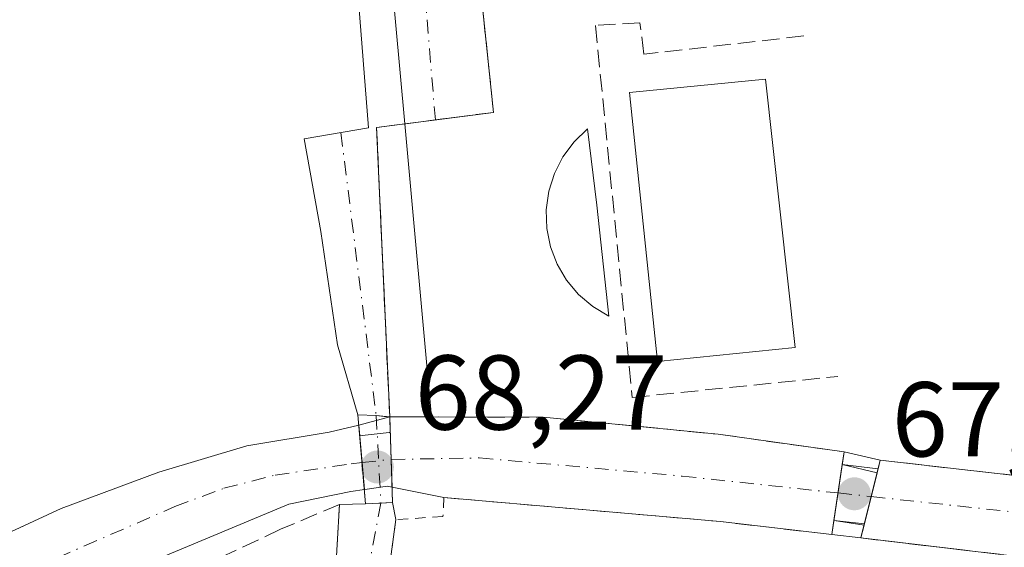
# Model space of a CAD drawing. Units: metres. Extents: x 603161 to 606604, y 4787052 to 4789417.
# Drawn here: x 605306 to 605399, y 4789229 to 4789279 of the extents above; entities that cross this region are included whole.
import ezdxf

# ---------------------------------------------------------------- set-up
doc = ezdxf.new("R2010")
doc.units = ezdxf.units.M
doc.header["$MEASUREMENT"] = 0
for name, pattern in [('DGN Style 2', [1.6480167562047852, 0.988810053722871, -0.6592067024819142]), ('DGN Style 3', [2.307223458686699, 1.648016756204785, -0.6592067024819142]), ('DGN Style 4', [2.6384748266838614, 1.318413404963828, -0.6592067024819142, 0.001648016756204785, -0.6592067024819142])]:
    doc.linetypes.add(name, pattern=pattern)
for name, color, linetype, lineweight in [('Alambrada', 7, 'DGN Style 2', 0), ('Corriente natural Cxs', 4, 'Continuous', 13), ('Corriente natural eje', 4, 'DGN Style 4', 0), ('Corriente natural eje oculto', 9, 'DGN Style 4', 0), ('Corriente natural oculto Cxs', 9, 'Continuous', 13), ('Huerta CxS', 92, 'Continuous', 0), ('Instalación deportiva CxS', 7, 'Continuous', 0), ('Muro lineal', 1, 'DGN Style 3', 13), ('Núcleo urbano CxS', 7, 'Continuous', 0), ('Obra de contención lineal', 1, 'DGN Style 3', 13), ('Piscina CxS', 4, 'Continuous', 0), ('Puente Cxs', 1, 'Continuous', 13), ('Punto de cota en terreno', 7, 'Continuous', 0), ('Rótulo de punto de cota en construcción', 7, 'Continuous', 0), ('Suelo desnudo CxS', 253, 'Continuous', 0), ('Vía urbana Cxs', 4, 'Continuous', 0), ('Vía urbana eje', 4, 'DGN Style 4', 0)]:
    doc.layers.add(name, color=color, linetype=linetype, lineweight=lineweight)
doc.styles.add('Style-Arial', font='txt')

# ---------------------------------------------------------------- blocks, each defined once
blk = doc.blocks.new('*U20')
at = {"layer": 'Huerta CxS', "color": 92, "linetype": 'Continuous', "lineweight": 0}
blk.add_polyline3d([(605303.2001, 4789221.770099999, 66.13980000000447), (605331.3300999999, 4789233.4901, 65.98799999999756), (605337.1901000004, 4789234.710100001, 67.18630000000121), (605338.4707000004, 4789234.8882, 67.19180000000051), (605338.5199999996, 4789234.895099999, 67.18919999999343), (605340.6401000004, 4789235.190099999, 67.08229999999458), (605341.0579000004, 4789235.107200001, 67.0746000000072), (605341.0817999998, 4789235.102399999, 67.074099999998), (605345.9800000006, 4789234.130000001, 66.38199999999779), (605372.0999999996, 4789231.859999999, 66.31050000000687), (605382.6201, 4789230.630100001, 66.24869999999646), (605382.8165999996, 4789231.951500001, 65.79080000000249), (605382.8300999999, 4789231.950099999, 65.7902999999933), (605385.7001, 4789231.6501, 65.67429999999877), (605385.3701, 4789230.3101, 66.13400000000547), (605395.2051999997, 4789229.151799999, 66.07399999999325)], dxfattribs=at)
blk = doc.blocks.new('*U34')
at = {"layer": 'Suelo desnudo CxS', "color": 253, "linetype": 'Continuous', "lineweight": 0}
for points in [[(605466.8800999997, 4789223.9901, 65.64669999999751), (605465.7100000001, 4789223.930000001, 65.48369999999704), (605406.3700000001, 4789227.84, 65.63589999999385), (605395.9000000004, 4789229.07, 66.11149999999907), (605395.2051999997, 4789229.151799999, 66.07399999999325), (605385.3701, 4789230.3101, 66.13400000000547), (605385.7001, 4789231.6501, 65.67429999999877), (605382.8300999999, 4789231.950099999, 65.7902999999933), (605382.8165999996, 4789231.951500001, 65.79080000000249), (605382.6201, 4789230.630100001, 66.24869999999646), (605372.0999999996, 4789231.859999999, 66.31050000000687), (605345.9800000006, 4789234.130000001, 66.38199999999779), (605341.0817999998, 4789235.102399999, 67.074099999998), (605341.0579000004, 4789235.107200001, 67.0746000000072), (605340.6401000004, 4789235.190099999, 67.08229999999458), (605338.5199999996, 4789234.895099999, 67.18919999999343), (605338.4707000004, 4789234.8882, 67.19180000000051), (605337.1901000004, 4789234.710100001, 67.18630000000121), (605331.3300999999, 4789233.4901, 65.98799999999756), (605303.2001, 4789221.770099999, 66.13980000000447)], [(605302.4700999996, 4789229.710100001, 67.21259999999893), (605309.8300999999, 4789233.0801, 67.08689999999478), (605319.0701000001, 4789236.5101, 67.09299999999348), (605327.3810000002, 4789238.9901, 67.18240000000515), (605335.1495000003, 4789240.2974, 67.4146000000037), (605337.9390000004, 4789240.943800001, 67.61040000000503), (605338.0250000004, 4789239.9639, 67.40750000000116), (605338.2589999996, 4789239.989499999, 67.41280000000552), (605340.8006999996, 4789240.267999999, 67.472299999994), (605340.9085999997, 4789240.279300001, 67.47479999999632), (605340.8601000002, 4789241.7301, 67.78539999999339), (605344.8039999995, 4789241.727399999, 67.63330000000133), (605355.3499999996, 4789241.720000001, 67.4542999999976), (605371.8899999997, 4789240.100000001, 67.4835000000021), (605383.7801000001, 4789238.4301, 67.24950000000536), (605383.6031999999, 4789237.240900001, 67.0344000000041), (605383.6101000002, 4789237.2401, 67.0341999999946), (605386.9901000002, 4789236.850099999, 66.92160000000149), (605387.1901000004, 4789237.6501, 67.18589999999676), (605408.1799999997, 4789235.27, 66.90140000000247)]]:
    blk.add_polyline3d(points, dxfattribs=at)
blk = doc.blocks.new('5PATER')
at = {"layer": 'Suelo desnudo CxS', "linetype": 'Continuous', "lineweight": 0}
h = blk.add_hatch(color=51, dxfattribs=at)
edge = h.paths.add_edge_path()
edge.add_ellipse((0, 0), major_axis=(-0.1095731443231308, -0.1110710700762829), ratio=0.9994222409660322, start_angle=0, end_angle=360)

msp = doc.modelspace()

# ---------------------------------------------------------------- linework, layer by layer
at = {"layer": 'Alambrada', "color": 7, "linetype": 'DGN Style 2', "lineweight": 0, "extrusion": (0.8220531178992383, -0.0594963515368479, 0.5662939656273451), "elevation": 212715.4917650181, "flags": 128}
msp.add_lwpolyline([(4820436.180800982, -146069.1635706477), (4820425.293681668, -146069.4395947658), (4820424.06026157, -146069.1900204312)], dxfattribs=at)
at = {"layer": 'Alambrada', "color": 7, "linetype": 'DGN Style 2', "lineweight": 0}
msp.add_polyline3d([(605345.9801000003, 4789234.130100001, 67.16909999999916), (605345.8901000004, 4789232.340100001, 67.40619999999763), (605341.4301000005, 4789232.040100001, 67.96120000000519), (605339.3901000004, 4789216.800100001, 68.8686000000016)], dxfattribs=at)
at = {"layer": 'Corriente natural Cxs', "color": 4, "linetype": 'Continuous', "lineweight": 13, "extrusion": (-0.9994409404517366, -0.03343360988572434, 1.670202197318124e-05), "elevation": -765124.0770326488, "flags": 128}
msp.add_lwpolyline([(-4766318.897875221, 79.85321915794513), (-4766321.51193672, 79.70421915791948), (-4766325.529282175, 80.56451915803974)], dxfattribs=at)
at = {"layer": 'Corriente natural Cxs', "color": 4, "linetype": 'Continuous', "lineweight": 13, "extrusion": (0.9961668971777727, 0.08747280471441918, 0.0001462962822876595), "elevation": 1021945.96403647, "flags": 128}
msp.add_lwpolyline([(4717926.655088019, -82.31509611829183), (4717929.19692745, -82.60209612135972), (4717932.733994385, -81.89649611380776)], dxfattribs=at)
at = {"layer": 'Corriente natural Cxs', "color": 4, "linetype": 'Continuous', "lineweight": 13, "extrusion": (-0.02591262655094934, -0.1741961300452884, 0.9843699731617559), "elevation": -849887.6858128153, "flags": 128}
msp.add_lwpolyline([(-105876.5967642135, 4750765.762889045), (-105876.5967642136, 4750764.541513487)], dxfattribs=at)
at = {"layer": 'Corriente natural Cxs', "color": 4, "linetype": 'Continuous', "lineweight": 13, "extrusion": (-0.03331845098577129, -0.2240460393847426, 0.9740088567666719), "elevation": -1093114.787309058, "flags": 128}
msp.add_lwpolyline([(-105673.8130757579, 4700767.572230814), (-105673.8130757579, 4700762.08196371)], dxfattribs=at)
at = {"layer": 'Corriente natural Cxs', "color": 4, "linetype": 'Continuous', "lineweight": 13, "extrusion": (-0.07607049066101594, -0.3068262992751578, 0.9487206662256831), "elevation": -1515452.424468428, "flags": 128}
msp.add_lwpolyline([(-564891.2122936401, 4548360.266775358), (-564891.21229364, 4548361.550166464)], dxfattribs=at)
at = {"layer": 'Corriente natural Cxs', "color": 4, "linetype": 'Continuous', "lineweight": 13, "extrusion": (0.01338081141890009, -0.001517214444349765, 0.9999093218617885), "elevation": 901.451093698146, "flags": 128}
msp.add_lwpolyline([(605332.0924342264, 4789244.530073781), (605353.0843618945, 4789242.15007104)], dxfattribs=at)
at = {"layer": 'Corriente natural Cxs', "color": 4, "linetype": 'Continuous', "lineweight": 13, "extrusion": (-0.04931732940586907, -0.198884364553966, 0.9787812884175087), "elevation": -982294.9535086068, "flags": 128}
msp.add_lwpolyline([(-565085.3100288851, 4692441.335112328), (-565085.3100288851, 4692446.533060947)], dxfattribs=at)
at = {"layer": 'Corriente natural Cxs', "color": 4, "linetype": 'Continuous', "lineweight": 13, "extrusion": (0.134669908869101, -0.02673163182638676, 0.9905298761294818), "elevation": -46436.40226667102, "flags": 128}
msp.add_lwpolyline([(4815443.062289869, 335498.2672583956), (4815443.062289868, 335503.3088703424)], dxfattribs=at)
at = {"layer": 'Corriente natural Cxs', "color": 4, "linetype": 'Continuous', "lineweight": 13, "extrusion": (-0.006284836059791328, -0.1036446813538839, 0.9945945308831904), "elevation": -500117.1225130525, "flags": 128}
msp.add_lwpolyline([(314394.3887959732, 4791060.131271466), (314383.8136354825, 4791060.725483108), (314357.6041285589, 4791061.414075207)], dxfattribs=at)
at = {"layer": 'Corriente natural Cxs', "color": 4, "linetype": 'Continuous', "lineweight": 13, "extrusion": (0.0476919525189132, 0.320713212116205, 0.9459749009561722), "elevation": 1564904.087725693, "flags": 128}
msp.add_lwpolyline([(105642.6411290305, -4565429.429180368), (105642.6411290305, -4565428.016954246)], dxfattribs=at)
at = {"layer": 'Corriente natural Cxs', "color": 4, "linetype": 'Continuous', "lineweight": 13, "extrusion": (0.07607997513354314, 0.3068600913411141, 0.9487089763071721), "elevation": 1515744.096233777, "flags": 128}
msp.add_lwpolyline([(564907.4987817733, -4548254.364746757), (564907.4987817734, -4548255.68974769)], dxfattribs=at)
at = {"layer": 'Corriente natural Cxs', "color": 4, "linetype": 'Continuous', "lineweight": 13, "extrusion": (0.1169618247114068, 0.9931155956280545, 0.00643002958878376), "elevation": 4827066.714798957, "flags": 128}
msp.add_lwpolyline([(-41082.52999525645, -30973.18620734503), (-41071.98799399287, -30972.71059751281), (-41061.38523491868, -30972.68809704766)], dxfattribs=at)
at = {"layer": 'Corriente natural Cxs', "color": 4, "linetype": 'Continuous', "lineweight": 13}
for points in [[(605383.6031999999, 4789237.240900001, 67.0344000000041), (605382.8165999996, 4789231.951500001, 65.79080000000249), (605382.6201, 4789230.630100001, 66.24869999999646), (605372.0999999996, 4789231.859999999, 66.31050000000687), (605345.9800000006, 4789234.130000001, 66.38199999999779), (605341.0817999998, 4789235.102399999, 67.074099999998), (605340.9944000002, 4789237.715, 66.92509999999311), (605340.8601000002, 4789241.7301, 67.78539999999339), (605355.3499999996, 4789241.720000001, 67.4542999999976), (605371.8899999997, 4789240.100000001, 67.4835000000021), (605383.7801000001, 4789238.4301, 67.24950000000536)], [(605467.6075999998, 4789230.887399999, 66.37930000000051), (605466.8800999997, 4789223.9901, 65.64669999999751), (605465.7100000001, 4789223.930000001, 65.48369999999704), (605406.3700000001, 4789227.84, 65.63589999999385), (605395.9000000004, 4789229.07, 66.11149999999907), (605385.3701, 4789230.3101, 66.13400000000547), (605385.6726000002, 4789231.530200001, 65.71510000000126), (605386.8970999997, 4789236.4683, 66.78019999999378), (605387.1901000004, 4789237.6501, 67.18589999999676), (605408.1799999997, 4789235.27, 66.90140000000247), (605432.5899999999, 4789233.67, 66.13539999999921), (605441.2000000002, 4789233.050000001, 66.0231000000058), (605442.1237000005, 4789232.984300001, 65.8975999999966), (605445.3417999997, 4789232.7556, 65.78900000000431), (605455.9699999997, 4789232, 66.09919999999693), (605459.0099999999, 4789231.859999999, 66.33669999999984)]]:
    msp.add_polyline3d(points, close=True, dxfattribs=at)
for points in [[(605340.8601000002, 4789241.7301, 67.78539999999339), (605355.3501000004, 4789241.720100001, 67.45440000000235), (605371.8901000004, 4789240.100099999, 67.4835000000021), (605383.7801000001, 4789238.4301, 67.24950000000536)], [(605137.557, 4789174.9069, 70.99379999999655), (605138.2301000003, 4789174.790100001, 70.86719999999332), (605141.9700999996, 4789174.1601, 70.05989999999292), (605143.0701000001, 4789174.040100001, 69.88430000000517), (605188.7600999996, 4789177.9901, 68.91740000000573), (605219.2401000002, 4789183.220100001, 68.7051000000065), (605233.9901000002, 4789185.880100001, 69.19160000000556), (605246.1601, 4789188.800100001, 70.00870000000577), (605258.5601000005, 4789194.130100001, 69.13940000000002), (605262.8701, 4789196.7401, 69.31320000000414), (605264.8400999998, 4789198.300100001, 69.30939999999828), (605268.0900999998, 4789201.610099999, 69.38199999999779), (605276.2301000003, 4789210.8301, 68.34279999999853), (605281.2600999996, 4789216.380100001, 68.23820000000705), (605284.0401, 4789219.170100001, 68.33909999999742), (605288.0701000001, 4789222.130100001, 68.30819999999949), (605302.4700999996, 4789229.710100001, 67.21259999999893), (605309.8300999999, 4789233.0801, 67.08689999999478), (605319.0701000001, 4789236.5101, 67.09299999999348), (605327.3810000002, 4789238.9901, 67.18240000000515), (605335.1495000003, 4789240.2974, 67.4146000000037), (605337.9389000004, 4789240.943800001, 67.61040000000503)], [(605302.4700999996, 4789229.710100001, 67.21259999999893), (605309.8300999999, 4789233.0801, 67.08689999999478), (605319.0701000001, 4789236.5101, 67.09299999999348), (605327.3810000002, 4789238.9901, 67.18240000000515), (605335.1495000003, 4789240.2974, 67.4146000000037), (605337.9389000004, 4789240.943800001, 67.61040000000503), (605338.2483999999, 4789237.420299999, 66.90480000000389), (605338.4707000004, 4789234.8882, 67.19180000000051), (605337.1901000004, 4789234.710100001, 67.18630000000121), (605331.3300999999, 4789233.4901, 65.98799999999756), (605303.2001, 4789221.770099999, 66.13980000000447)], [(605338.4707000004, 4789234.8882, 67.19180000000051), (605337.1901000004, 4789234.710100001, 67.18630000000121), (605331.3300999999, 4789233.4901, 65.98799999999756), (605303.2001, 4789221.770099999, 66.13980000000447), (605296.4101, 4789218.440099999, 66.29949999999371), (605292.2500999998, 4789215.630100001, 66.53260000000591), (605290.3701, 4789213.9901, 66.5734999999986), (605282.3923000004, 4789206.131100001, 66.71630000000005)]]:
    msp.add_polyline3d(points, dxfattribs=at)
at = {"layer": 'Corriente natural eje', "color": 4, "linetype": 'DGN Style 4', "lineweight": 0, "extrusion": (0.03961154652730979, 0.4432243371731229, 0.8955350983178496), "elevation": 2146744.532571532, "flags": 128}
msp.add_lwpolyline([(-176662.0117377269, -4320131.419306157), (-176679.5811787805, -4320131.054354862), (-176743.2019063991, -4320132.153703223)], dxfattribs=at)
at = {"layer": 'Corriente natural eje', "color": 4, "linetype": 'DGN Style 4', "lineweight": 0}
for points in [[(605340.9944000002, 4789237.715, 66.92509999999311), (605349.3201000001, 4789237.870100001, 66.0908000000054), (605368.4901000002, 4789236.1501, 66.80299999999988), (605383.2044000002, 4789234.558700001, 66.2094999999972)], [(605258.8706999999, 4789190.1918, 68.24199999999837), (605263.9200999998, 4789192.9801, 67.90050000000338), (605264.8701, 4789193.790100001, 67.99270000000251), (605277.6101000002, 4789206.140100001, 67.18120000000636), (605287.2100999998, 4789216.5801, 67.09829999999783), (605290.1601, 4789218.880100001, 67.13460000000487), (605299.4401000004, 4789224.0701, 66.7502999999997), (605320.5800999999, 4789233.280099999, 66.5902999999962), (605325.2001, 4789235.0001, 66.58379999999306), (605330.0500999996, 4789236.2401, 66.61960000000545), (605337.2251000004, 4789237.3007, 66.9149000000034), (605338.2484999998, 4789237.420299999, 66.90480000000389)]]:
    msp.add_polyline3d(points, dxfattribs=at)
at = {"layer": 'Corriente natural eje oculto', "color": 9, "linetype": 'DGN Style 4', "lineweight": 0, "extrusion": (0.003350229233899951, -0.09975576021676422, 0.9950063136823081), "elevation": -475659.4271256631, "flags": 128}
msp.add_lwpolyline([(765749.7985342992, 4742426.048237996), (765752.2880634528, 4742426.255627885), (765752.5527787711, 4742426.25162035)], dxfattribs=at)
at = {"layer": 'Corriente natural eje oculto', "color": 9, "linetype": 'DGN Style 4', "lineweight": 0, "extrusion": (0.0744488268778201, -0.00805256524861743, 0.9971923226586901), "elevation": 6570.469209337411, "flags": 128}
msp.add_lwpolyline([(4826563.123220444, -86612.54702746868), (4826563.123220444, -86615.70929169847)], dxfattribs=at)
at = {"layer": 'Corriente natural oculto Cxs', "color": 9, "linetype": 'Continuous', "lineweight": 13, "extrusion": (-0.05576647666153284, -0.015010673887197, 0.9983309970897484), "elevation": -105579.800458555, "flags": 128}
msp.add_lwpolyline([(-4467298.035797163, 1826297.89676031), (-4467298.035797162, 1826300.926991676)], dxfattribs=at)
at = {"layer": 'Corriente natural oculto Cxs', "color": 9, "linetype": 'Continuous', "lineweight": 13, "extrusion": (-0.9994409404517366, -0.03343360988572434, 1.670202197318124e-05), "elevation": -765124.0770326488, "flags": 128}
msp.add_lwpolyline([(-4766318.897875221, 79.85321915794513), (-4766321.51193672, 79.70421915791948), (-4766325.529282175, 80.56451915803974)], dxfattribs=at)
at = {"layer": 'Corriente natural oculto Cxs', "color": 9, "linetype": 'Continuous', "lineweight": 13, "extrusion": (0.9961668971777727, 0.08747280471441918, 0.0001462962822876595), "elevation": 1021945.96403647, "flags": 128}
msp.add_lwpolyline([(4717926.655088019, -82.31509611829183), (4717929.19692745, -82.60209612135972), (4717932.733994385, -81.89649611380776)], dxfattribs=at)
at = {"layer": 'Corriente natural oculto Cxs', "color": 9, "linetype": 'Continuous', "lineweight": 13, "extrusion": (-0.03331845098577129, -0.2240460393847426, 0.9740088567666719), "elevation": -1093114.787309058, "flags": 128}
msp.add_lwpolyline([(-105673.8130757579, 4700767.572230814), (-105673.8130757579, 4700762.08196371)], dxfattribs=at)
at = {"layer": 'Corriente natural oculto Cxs', "color": 9, "linetype": 'Continuous', "lineweight": 13, "extrusion": (-0.01678239791577424, -0.3763311452106596, 0.9263332123294674), "elevation": -1812436.827882936, "flags": 128}
msp.add_lwpolyline([(391419.6940374591, 4457033.321526072), (391419.7009662491, 4457033.320995153), (391423.0190867636, 4457032.646727782)], dxfattribs=at)
at = {"layer": 'Corriente natural oculto Cxs', "color": 9, "linetype": 'Continuous', "lineweight": 13, "extrusion": (-0.04931732940586907, -0.198884364553966, 0.9787812884175087), "elevation": -982294.9535086068, "flags": 128}
msp.add_lwpolyline([(-565085.3100288851, 4692441.335112328), (-565085.3100288851, 4692446.533060947)], dxfattribs=at)
at = {"layer": 'Corriente natural oculto Cxs', "color": 9, "linetype": 'Continuous', "lineweight": 13, "extrusion": (0.03713432010988188, 0.09400480879073865, 0.9948789565541095), "elevation": 472756.7901636133, "flags": 128}
msp.add_lwpolyline([(1196554.597044874, -4652737.775709084), (1196554.621036905, -4652737.771364122), (1196555.040074781, -4652737.694580042), (1196556.903519542, -4652736.635877896), (1196556.946836615, -4652736.611210518)], dxfattribs=at)
at = {"layer": 'Corriente natural oculto Cxs', "color": 9, "linetype": 'Continuous', "lineweight": 13, "extrusion": (0.06014074891093798, 0.233306362880901, 0.9705417205662603), "elevation": 1153830.316281831, "flags": 128}
msp.add_lwpolyline([(609246.4211882076, -4647657.997988665), (609249.2785223714, -4647657.685868855), (609249.291944491, -4647657.683793589)], dxfattribs=at)
at = {"layer": 'Corriente natural oculto Cxs', "color": 9, "linetype": 'Continuous', "lineweight": 13}
for points in [[(605341.0817999998, 4789235.102399999, 67.074099999998), (605341.0579000004, 4789235.107200001, 67.0746000000072), (605340.6401000004, 4789235.190099999, 67.08229999999458), (605338.5199999996, 4789234.895099999, 67.18919999999343), (605338.4707000004, 4789234.8882, 67.19180000000051), (605338.2483999999, 4789237.420299999, 66.90480000000389), (605337.9389000004, 4789240.943800001, 67.61040000000503), (605340.8601000002, 4789241.7301, 67.78539999999339), (605340.9944000002, 4789237.715, 66.92509999999311)], [(605386.8970999997, 4789236.4683, 66.78019999999378), (605385.6726000002, 4789231.530200001, 65.71510000000126), (605382.8300999999, 4789231.950099999, 65.7902999999933), (605382.8165999996, 4789231.951500001, 65.79080000000249), (605383.6031999999, 4789237.240900001, 67.0344000000041), (605383.6101000002, 4789237.2401, 67.0341999999946)]]:
    msp.add_polyline3d(points, close=True, dxfattribs=at)
at = {"layer": 'Huerta CxS', "color": 92, "linetype": 'Continuous', "lineweight": 0}
msp.add_polyline3d([(605395.2051999997, 4789229.151799999, 66.07399999999325), (605385.3701, 4789230.3101, 66.13400000000547), (605385.7001, 4789231.6501, 65.67429999999877), (605382.8300999999, 4789231.950099999, 65.7902999999933), (605382.8165999996, 4789231.951500001, 65.79080000000249), (605382.6201, 4789230.630100001, 66.24869999999646), (605372.0999999996, 4789231.859999999, 66.31050000000687), (605345.9800000006, 4789234.130000001, 66.38199999999779), (605341.0817999998, 4789235.102399999, 67.074099999998), (605341.0579000004, 4789235.107200001, 67.0746000000072), (605340.6401000004, 4789235.190099999, 67.08229999999458), (605338.5199999996, 4789234.895099999, 67.18919999999343), (605338.4707000004, 4789234.8882, 67.19180000000051), (605337.1901000004, 4789234.710100001, 67.18630000000121), (605331.3300999999, 4789233.4901, 65.98799999999756), (605303.2001, 4789221.770099999, 66.13980000000447)], dxfattribs=at)
at = {"layer": 'Instalación deportiva CxS', "color": 7, "linetype": 'Continuous', "lineweight": 0, "extrusion": (-0.005629130188724595, 0.001287601625414929, 0.9999833273486977), "elevation": 2826.021754772587, "flags": 128}
msp.add_lwpolyline([(605377.976779223, 4789237.981393239), (605374.5667195412, 4789238.761393885)], dxfattribs=at)
at = {"layer": 'Instalación deportiva CxS', "color": 7, "linetype": 'Continuous', "lineweight": 0, "extrusion": (-0.1446658294457689, 0.01640327175741651, 0.9893445964204889), "elevation": -8953.193306717716, "flags": 128}
msp.add_lwpolyline([(-4826950.688378195, 61322.37878176954), (-4826950.688378194, 61301.02676744526)], dxfattribs=at)
at = {"layer": 'Instalación deportiva CxS', "color": 7, "linetype": 'Continuous', "lineweight": 0}
for points in [[(605408.1801000005, 4789235.270099999, 70.30469999999332), (605387.1901000004, 4789237.6501, 67.19599999999627), (605383.7801000001, 4789238.4301, 67.17579999999725), (605371.8901000004, 4789240.100099999, 67.32559999999648), (605355.3501000004, 4789241.720100001, 67.50930000000517), (605344.8039999995, 4789241.727399999, 67.76750000000175), (605340.8601000002, 4789241.7301, 67.7902999999933), (605339.6201, 4789269.050100001, 68.86509999999544), (605342.2779999999, 4789269.391600001, 68.45219999999972), (605345.0707, 4789269.750499999, 68.4143999999942), (605350.6700999998, 4789270.470100001, 68.50440000000526), (605349.7200999996, 4789279.5101, 69.86019999999553), (605347.7171999998, 4789298.624199999, 72.28320000000531), (605346.1501000002, 4789313.5801, 72.9835000000021), (605345.6501000002, 4789318.380100001, 70.14079999999376), (605350.4419999998, 4789318.8475, 71.71369999999297), (605358.6700999998, 4789319.6501, 71.24060000000463), (605358.4801000003, 4789321.5801, 69.63379999999597), (605395.3201000001, 4789324.9301, 70.0063999999984), (605398.9101, 4789325.300100001, 70.13989999999467)], [(605345.1710999999, 4789269.763499999, 68.4143999999942), (605350.6700999998, 4789270.470100001, 68.50440000000526), (605349.7833000004, 4789278.908700001, 69.70149999999558), (605349.7200999996, 4789279.5101, 69.86019999999553)], [(605340.8601000002, 4789241.7301, 67.7902999999933), (605340.5500999996, 4789248.5591, 69.71950000000652), (605340.3076999999, 4789253.8989, 72.32540000000154), (605339.6201, 4789269.050100001, 68.86509999999544), (605342.2779999999, 4789269.3917, 68.45219999999972), (605345.0707, 4789269.750600001, 68.4143999999942), (605345.1710999999, 4789269.763499999, 68.4143999999942)], [(605383.7801000001, 4789238.4301, 67.17579999999725), (605371.8901000004, 4789240.100099999, 67.32559999999648), (605355.3501000004, 4789241.720100001, 67.50930000000517), (605344.8039999995, 4789241.727399999, 67.76750000000175), (605340.8601000002, 4789241.7301, 67.7902999999933)]]:
    msp.add_polyline3d(points, dxfattribs=at)
at = {"layer": 'Muro lineal', "color": 1, "linetype": 'DGN Style 3', "lineweight": 13}
for points in [[(605349.7200999996, 4789279.5101, 69.86019999999553), (605350.6700999998, 4789270.470100001, 68.50440000000526), (605339.6201, 4789269.050100001, 68.86509999999544), (605340.8601000002, 4789241.7301, 67.7902999999933)], [(605379.9600999998, 4789277.690099999, 68.22370000000228), (605364.8701, 4789275.960100001, 68.43349999999919), (605364.5000999998, 4789278.9301, 69.83789999999863), (605360.3000999996, 4789278.6801, 69.94439999999304), (605363.7701000003, 4789243.5701, 67.73459999999614), (605383.1801000005, 4789245.5601, 67.81050000000687)]]:
    msp.add_polyline3d(points, dxfattribs=at)
at = {"layer": 'Núcleo urbano CxS', "color": 7, "linetype": 'Continuous', "lineweight": 0}
for points in [[(605410.2048000004, 4789235.1373, 66.62669999999343), (605408.1799999997, 4789235.27, 66.90140000000247), (605387.1901000004, 4789237.6501, 67.18589999999676), (605386.9901000002, 4789236.850099999, 66.92160000000149), (605383.6101000002, 4789237.2401, 67.0341999999946), (605383.6031999999, 4789237.240900001, 67.0344000000041), (605383.7801000001, 4789238.4301, 67.24950000000536), (605371.8899999997, 4789240.100000001, 67.4835000000021), (605355.3499999996, 4789241.720000001, 67.4542999999976), (605344.8039999995, 4789241.727399999, 67.63330000000133), (605342.2779999999, 4789269.391600001, 68.29919999999402), (605337.0957000004, 4789326.1469, 68.4893000000011), (605334.1370999999, 4789353.252900001, 69.21839999999793), (605333.8712999999, 4789355.6875, 69.32580000000598), (605330.8696, 4789398.705600001, 71.83849999999802), (605463.1456000004, 4789400.748500001, 66.44530000000668), (605469.8558999998, 4789338.538100001, 66.7329000000027), (605400.8276000004, 4789332.0953, 68.18159999999625)], [(605344.8039999995, 4789241.727399999, 67.63330000000133), (605340.8601000002, 4789241.7301, 67.78539999999339), (605340.9085999997, 4789240.279300001, 67.47479999999632), (605340.8006999996, 4789240.267999999, 67.472299999994), (605338.2589999996, 4789239.989499999, 67.41280000000552), (605338.0250000004, 4789239.9639, 67.40750000000116), (605337.9390000004, 4789240.943800001, 67.61040000000503), (605335.1495000003, 4789240.2974, 67.4146000000037), (605327.3810000002, 4789238.9901, 67.18240000000515), (605319.0701000001, 4789236.5101, 67.09299999999348), (605309.8300999999, 4789233.0801, 67.08689999999478), (605302.4700999996, 4789229.710100001, 67.21259999999893), (605292.7610999999, 4789224.599400001, 67.8801999999996), (605286.4973999998, 4789245.5865, 70.07039999999688), (605270.1162, 4789325.6994, 71.04750000000058), (605271.5575000001, 4789326.454100001, 70.74129999999423), (605331.0800999999, 4789350.950099999, 69.22969999999623), (605334.1370999999, 4789353.252900001, 69.21839999999793), (605337.0957000004, 4789326.1469, 68.4893000000011), (605342.2779999999, 4789269.391600001, 68.29919999999402)]]:
    msp.add_polyline3d(points, close=True, dxfattribs=at)
for points in [[(605334.1370999999, 4789353.252900001, 69.21839999999793), (605337.0957000004, 4789326.1469, 68.4893000000011), (605342.2779999999, 4789269.391600001, 68.29919999999402), (605344.8039999995, 4789241.727399999, 67.63330000000133)], [(605334.1370999999, 4789353.252900001, 69.21839999999793), (605337.0957000004, 4789326.1469, 68.4893000000011), (605342.2779999999, 4789269.391600001, 68.29919999999402), (605344.8039999995, 4789241.727399999, 67.63330000000133)], [(605344.8039999995, 4789241.727399999, 67.63330000000133), (605340.8601000002, 4789241.7301, 67.78539999999339), (605340.9085999997, 4789240.279300001, 67.47479999999632), (605340.8006999996, 4789240.267999999, 67.472299999994), (605338.2589999996, 4789239.989499999, 67.41280000000552), (605338.0250000004, 4789239.9639, 67.40750000000116), (605337.9390000004, 4789240.943800001, 67.61040000000503), (605335.1495000003, 4789240.2974, 67.4146000000037), (605327.3810000002, 4789238.9901, 67.18240000000515), (605319.0701000001, 4789236.5101, 67.09299999999348), (605309.8300999999, 4789233.0801, 67.08689999999478), (605302.4700999996, 4789229.710100001, 67.21259999999893), (605292.7610999999, 4789224.599400001, 67.8801999999996)], [(605344.8039999995, 4789241.727399999, 67.63330000000133), (605355.3499999996, 4789241.720000001, 67.4542999999976), (605371.8899999997, 4789240.100000001, 67.4835000000021), (605383.7801000001, 4789238.4301, 67.24950000000536), (605383.6031999999, 4789237.240900001, 67.0344000000041), (605383.6101000002, 4789237.2401, 67.0341999999946), (605386.9901000002, 4789236.850099999, 66.92160000000149), (605387.1901000004, 4789237.6501, 67.18589999999676), (605408.1799999997, 4789235.27, 66.90140000000247), (605410.2048000004, 4789235.1373, 66.62669999999343)]]:
    msp.add_polyline3d(points, dxfattribs=at)
at = {"layer": 'Obra de contención lineal', "color": 1, "linetype": 'DGN Style 3', "lineweight": 13, "extrusion": (-0.09449108509815454, -0.9918127692938724, 0.08590032306454588), "elevation": -4807217.594043277, "flags": 128}
msp.add_lwpolyline([(148398.4630485808, 414540.9662931071), (148424.6805998673, 414543.4982518951), (148435.2698348418, 414540.8588961397)], dxfattribs=at)
at = {"layer": 'Obra de contención lineal', "color": 1, "linetype": 'DGN Style 3', "lineweight": 13, "extrusion": (-0.1169268262151587, -0.9931401803258827, 0.0008363812068817703), "elevation": -4827162.787850547, "flags": 128}
msp.add_lwpolyline([(41243.04987978213, 4104.19387382807), (41253.65263885434, 4103.889773721696), (41264.1946402255, 4107.071874834695)], dxfattribs=at)
at = {"layer": 'Obra de contención lineal', "color": 1, "linetype": 'DGN Style 3', "lineweight": 13}
for points in [[(605340.8601000002, 4789241.7301, 67.7902999999933), (605355.3501000004, 4789241.720100001, 67.50930000000517), (605371.8901000004, 4789240.100099999, 67.32559999999648), (605383.7801000001, 4789238.4301, 67.17579999999725)], [(605387.1901000004, 4789237.6501, 67.19599999999627), (605408.1801000005, 4789235.270099999, 70.30469999999332), (605432.5900999998, 4789233.670100001, 66.12609999999404), (605441.2001, 4789233.050100001, 74.36900000000605), (605455.9700999996, 4789232.0001, 71.7835999999952), (605459.0100999996, 4789231.860099999, 70.00830000000133), (605467.6076999997, 4789230.887499999, 67.47939999999653)], [(605336.1201, 4789233.470100001, 68.8070000000007), (605330.5500999996, 4789231.130100001, 68.70799999999872), (605308.9600999998, 4789220.9801, 67.34540000000561), (605298.4600999998, 4789216.5801, 70.83890000000247), (605287.6401000004, 4789207.4801, 77.39059999999881), (605286.2801000001, 4789206.170100001, 75.7618999999977), (605277.3000999996, 4789197.360099999, 69.4707999999955), (605267.3501000004, 4789188.7501, 69.70729999999458), (605262.7600999996, 4789184.340100001, 69.53710000000137)]]:
    msp.add_polyline3d(points, dxfattribs=at)
at = {"layer": 'Piscina CxS', "color": 4, "linetype": 'Continuous', "lineweight": 0}
for points in [[(605379.1601, 4789248.270099999, 67.30389999999898), (605366.1501000002, 4789246.970100001, 67.41599999999744), (605363.5100999996, 4789272.360099999, 67.96790000000328), (605376.3701, 4789273.620100001, 67.57060000000638), (605379.1601, 4789248.270099999, 67.30389999999898)], [(605360.4310999997, 4789261.704700001, 67.24599999999919), (605361.5719999997, 4789251.246300001, 67.26660000000265), (605360.0519000003, 4789252.1415, 67.26230000000214), (605358.7029999997, 4789253.2786, 67.26320000000123), (605357.5636, 4789254.625399999, 67.2670000000071), (605356.6656, 4789256.1439, 67.32300000000396), (605356.0345999999, 4789257.791400001, 67.3698000000004), (605355.6881999997, 4789259.521199999, 67.4606000000058), (605355.6363000004, 4789261.284600001, 67.52030000000377), (605355.8804000001, 4789263.0318, 67.56990000000224), (605356.4134000001, 4789264.713500001, 67.64479999999458), (605357.2204999998, 4789266.282199999, 67.69139999999607), (605358.2788000006, 4789267.693700001, 67.77270000000135), (605359.5584000006, 4789268.908100001, 67.8295999999973), (605360.4310999997, 4789261.704700001, 67.24599999999919)]]:
    msp.add_polyline3d(points, dxfattribs=at)
msp.add_polyline3d([(605360.4310999997, 4789261.704700001, 67.24599999999919), (605361.5719999997, 4789251.246300001, 67.26660000000265), (605360.0519000003, 4789252.1415, 67.26230000000214), (605358.7029999997, 4789253.2786, 67.26320000000123), (605357.5636, 4789254.625399999, 67.2670000000071), (605356.6656, 4789256.1439, 67.32300000000396), (605356.0345999999, 4789257.791400001, 67.3698000000004), (605355.6881999997, 4789259.521199999, 67.4606000000058), (605355.6363000004, 4789261.284600001, 67.52030000000377), (605355.8804000001, 4789263.0318, 67.56990000000224), (605356.4134000001, 4789264.713500001, 67.64479999999458), (605357.2204999998, 4789266.282199999, 67.69139999999607), (605358.2788000006, 4789267.693700001, 67.77270000000135), (605359.5584000006, 4789268.908100001, 67.8295999999973)], close=True, dxfattribs=at)
msp.add_3dface([(605379.1601, 4789248.270099999, 67.30389999999898), (605366.1501000002, 4789246.970100001, 67.41599999999744), (605363.5100999996, 4789272.360099999, 67.96790000000328), (605376.3701, 4789273.620100001, 67.57060000000638)], dxfattribs=at)
at = {"layer": 'Puente Cxs', "color": 1, "linetype": 'Continuous', "lineweight": 13, "extrusion": (0.3387758550161801, -0.001222034901421804, 0.9408663171188326), "elevation": 199286.0285209769, "flags": 128}
msp.add_lwpolyline([(4791394.147778493, -553264.051157956), (4791386.078804935, -553264.3690652027), (4791385.971915863, -553262.3394178227)], dxfattribs=at)
at = {"layer": 'Puente Cxs', "color": 1, "linetype": 'Continuous', "lineweight": 13, "extrusion": (-0.002120720758106267, -0.01426001888558021, 0.9998960718018894), "elevation": -69511.31159131127, "flags": 128}
msp.add_lwpolyline([(605381.400715026, 4788726.311529371), (605382.5609535676, 4788734.112322547)], dxfattribs=at)
at = {"layer": 'Puente Cxs', "color": 1, "linetype": 'Continuous', "lineweight": 13, "extrusion": (-0.005629130188724595, 0.001287601625414929, 0.9999833273486977), "elevation": 2826.021754772587, "flags": 128}
msp.add_lwpolyline([(605374.5667195412, 4789238.761393885), (605377.976779223, 4789237.981393239)], dxfattribs=at)
at = {"layer": 'Puente Cxs', "color": 1, "linetype": 'Continuous', "lineweight": 13, "extrusion": (-0.01118388992284716, -0.04510425934972102, 0.9989196796513254), "elevation": -222718.4773455452, "flags": 128}
msp.add_lwpolyline([(-565024.5023168827, 4788990.991348626), (-565024.5023168827, 4788983.420895321)], dxfattribs=at)
at = {"layer": 'Puente Cxs', "color": 1, "linetype": 'Continuous', "lineweight": 13, "extrusion": (0.07793677951435914, -0.009069007092383988, 0.9969170534750064), "elevation": 3814.860584251022, "flags": 128}
msp.add_lwpolyline([(4827104.345454446, -47618.2623931251), (4827104.345454445, -47615.48527584085)], dxfattribs=at)
at = {"layer": 'Puente Cxs', "color": 1, "linetype": 'Continuous', "lineweight": 13}
msp.add_polyline3d([(605339.2200999996, 4789233.5601, 68.37020000000484), (605338.5900999998, 4789233.530099999, 68.59709999999905), (605337.8523000004, 4789241.931700001, 68.22060000000056), (605339.5894999999, 4789241.861099999, 67.98699999999371), (605340.8601000002, 4789241.7301, 67.7902999999933), (605341.1300999997, 4789233.6601, 67.6826000000001)], close=True, dxfattribs=at)
msp.add_polyline3d([(605339.2200999996, 4789233.5601, 68.37020000000484), (605338.5900999998, 4789233.530099999, 68.59709999999905), (605337.8523000004, 4789241.931700001, 68.22060000000056), (605339.5894999999, 4789241.861099999, 67.98699999999371), (605340.8601000002, 4789241.7301, 67.7902999999933)], dxfattribs=at)
msp.add_3dface([(605387.1901000004, 4789237.6501, 67.19599999999627), (605385.3701, 4789230.3101, 66.84420000000682), (605382.6201, 4789230.630100001, 67.06209999999555), (605383.7801000001, 4789238.4301, 67.17579999999725)], dxfattribs=at)
at = {"layer": 'Suelo desnudo CxS', "color": 253, "linetype": 'Continuous', "lineweight": 0}
for points in [[(605344.8039999995, 4789241.727399999, 67.63330000000133), (605340.8601000002, 4789241.7301, 67.78539999999339), (605340.9085999997, 4789240.279300001, 67.47479999999632), (605340.8006999996, 4789240.267999999, 67.472299999994), (605338.2589999996, 4789239.989499999, 67.41280000000552), (605338.0250000004, 4789239.9639, 67.40750000000116), (605337.9390000004, 4789240.943800001, 67.61040000000503), (605335.1495000003, 4789240.2974, 67.4146000000037), (605327.3810000002, 4789238.9901, 67.18240000000515), (605319.0701000001, 4789236.5101, 67.09299999999348), (605309.8300999999, 4789233.0801, 67.08689999999478), (605302.4700999996, 4789229.710100001, 67.21259999999893), (605292.7610999999, 4789224.599400001, 67.8801999999996)], [(605344.8039999995, 4789241.727399999, 67.63330000000133), (605355.3499999996, 4789241.720000001, 67.4542999999976), (605371.8899999997, 4789240.100000001, 67.4835000000021), (605383.7801000001, 4789238.4301, 67.24950000000536), (605383.6031999999, 4789237.240900001, 67.0344000000041), (605383.6101000002, 4789237.2401, 67.0341999999946), (605386.9901000002, 4789236.850099999, 66.92160000000149), (605387.1901000004, 4789237.6501, 67.18589999999676), (605408.1799999997, 4789235.27, 66.90140000000247), (605410.2048000004, 4789235.1373, 66.62669999999343)], [(605395.2051999997, 4789229.151799999, 66.07399999999325), (605385.3701, 4789230.3101, 66.13400000000547), (605385.7001, 4789231.6501, 65.67429999999877), (605382.8300999999, 4789231.950099999, 65.7902999999933), (605382.8165999996, 4789231.951500001, 65.79080000000249), (605382.6201, 4789230.630100001, 66.24869999999646), (605372.0999999996, 4789231.859999999, 66.31050000000687), (605345.9800000006, 4789234.130000001, 66.38199999999779), (605341.0817999998, 4789235.102399999, 67.074099999998), (605341.0579000004, 4789235.107200001, 67.0746000000072), (605340.6401000004, 4789235.190099999, 67.08229999999458), (605338.5199999996, 4789234.895099999, 67.18919999999343), (605338.4707000004, 4789234.8882, 67.19180000000051), (605337.1901000004, 4789234.710100001, 67.18630000000121), (605331.3300999999, 4789233.4901, 65.98799999999756), (605303.2001, 4789221.770099999, 66.13980000000447)]]:
    msp.add_polyline3d(points, dxfattribs=at)
at = {"layer": 'Vía urbana Cxs', "color": 4, "linetype": 'Continuous', "lineweight": 0, "extrusion": (0.996166114958473, 0.08748182449274822, 4.233158143792879e-05), "elevation": 1021988.681565643, "flags": 128}
msp.add_lwpolyline([(4717916.039237917, 25.33470292004223), (4717918.558597013, 24.66750292072326), (4717919.446096066, 24.4296029192277), (4717924.473171248, 24.95820291970641)], dxfattribs=at)
at = {"layer": 'Vía urbana Cxs', "color": 4, "linetype": 'Continuous', "lineweight": 0, "extrusion": (0.9994408258338144, 0.03343677992968102, 0.0001319263327247627), "elevation": 765139.1998415736, "flags": 128}
msp.add_lwpolyline([(4766323.102205174, -33.15170894629985), (4766322.640245072, -33.26810895235333), (4766322.0086925, -33.4282089486987), (4766315.027689709, -33.25940894723028)], dxfattribs=at)
at = {"layer": 'Vía urbana Cxs', "color": 4, "linetype": 'Continuous', "lineweight": 0, "extrusion": (0.08462480977008974, 0.002055663343105368, 0.99641076661164), "elevation": 61140.06573210282, "flags": 128}
msp.add_lwpolyline([(4773120.902960864, -718865.6287781204), (4773120.902960864, -718868.1084067234)], dxfattribs=at)
at = {"layer": 'Vía urbana Cxs', "color": 4, "linetype": 'Continuous', "lineweight": 0, "extrusion": (0.3381289595597929, 0.0161013794410108, 0.9409620355184947), "elevation": 281860.3212185032, "flags": 128}
msp.add_lwpolyline([(4755019.755835569, -783285.1014732325), (4755019.755835569, -783284.4311870175)], dxfattribs=at)
msp.add_lwpolyline([(4755019.755835569, -783285.1014732325), (4755019.755835569, -783284.4311870175)], dxfattribs=at)
at = {"layer": 'Vía urbana Cxs', "color": 4, "linetype": 'Continuous', "lineweight": 0, "extrusion": (0.08082528304013849, -0.9935105751641635, 0.08002506268947684), "elevation": -4709222.003761045, "flags": 128}
msp.add_lwpolyline([(991684.4595172923, 378136.2075380089), (991683.3514595138, 378136.6068185607), (991682.5476980776, 378136.8973503392)], dxfattribs=at)
msp.add_lwpolyline([(991684.4595172923, 378136.2075380089), (991683.3514595138, 378136.6068185607), (991682.5476980776, 378136.8973503392)], dxfattribs=at)
at = {"layer": 'Vía urbana Cxs', "color": 4, "linetype": 'Continuous', "lineweight": 0, "extrusion": (-0.03036031974618878, 0.1639457261352736, 0.9860020536828953), "elevation": 766862.7749538317, "flags": 128}
msp.add_lwpolyline([(-1467289.056593949, -4534554.139956459), (-1467289.056593949, -4534552.469023201)], dxfattribs=at)
at = {"layer": 'Vía urbana Cxs', "color": 4, "linetype": 'Continuous', "lineweight": 0, "extrusion": (0.9911615679034252, -0.1326600225575809, 0.0002544135331484077), "elevation": -35348.45221912547, "flags": 128}
msp.add_lwpolyline([(4827207.501914455, 76.95432710807495), (4827197.388408236, 77.517427126298), (4827193.694748939, 77.73672714462434), (4827192.125985216, 77.86172713743767)], dxfattribs=at)
at = {"layer": 'Vía urbana Cxs', "color": 4, "linetype": 'Continuous', "lineweight": 0}
for points in [[(605337.8523000004, 4789241.931700001, 68.22060000000056), (605335.9430999998, 4789248.522600001, 71.35929999999644), (605334.3556000004, 4789259.2382, 72.04640000000654), (605332.7681, 4789267.969500001, 72.30779999999504), (605338.8535000002, 4789269.027799999, 68.982600000003), (605337.2659999998, 4789289.400800001, 68.46140000000014), (605335.9302000003, 4789300.9801, 73.00789999999688)], [(605349.0707, 4789285.707599999, 70.82240000000456), (605349.7833000004, 4789278.908700001, 69.70149999999558), (605350.6700999998, 4789270.470100001, 68.50440000000526), (605339.6201, 4789269.050100001, 68.86509999999544), (605340.3077999996, 4789253.8989, 72.32550000000629), (605340.5500999996, 4789248.5591, 69.71950000000652), (605340.8601000002, 4789241.7301, 67.7902999999933), (605340.3437000001, 4789241.783299999, 67.87179999999353), (605339.5894999999, 4789241.861099999, 67.98699999999371), (605337.8523000004, 4789241.931700001, 68.22060000000056), (605335.9430999998, 4789248.522600001, 71.35929999999644), (605334.3556000004, 4789259.2382, 72.04640000000654), (605332.7681, 4789267.969500001, 72.30779999999504), (605338.8535000002, 4789269.027799999, 68.982600000003), (605337.2659999998, 4789289.400800001, 68.46140000000014)], [(605349.7200999996, 4789279.5101, 69.86019999999553), (605349.7833000004, 4789278.908700001, 69.70149999999558), (605350.6700999998, 4789270.470100001, 68.50440000000526), (605339.6201, 4789269.050100001, 68.86509999999544), (605340.3077999996, 4789253.8989, 72.32550000000629), (605340.5500999996, 4789248.5591, 69.71950000000652), (605340.8601000002, 4789241.7301, 67.7902999999933)], [(605337.8523000004, 4789241.931700001, 68.22060000000056), (605339.5894999999, 4789241.861099999, 67.98699999999371), (605340.3437000001, 4789241.783299999, 67.87179999999353), (605340.8601000002, 4789241.7301, 67.7902999999933)], [(605337.8523000004, 4789241.931700001, 68.22060000000056), (605339.5894999999, 4789241.861099999, 67.98699999999371), (605340.3437000001, 4789241.783299999, 67.87179999999353), (605340.8601000002, 4789241.7301, 67.7902999999933)], [(605335.2600999996, 4789221.380100001, 68.78519999999844), (605335.4901000002, 4789222.600099999, 68.5795000000071), (605335.9003999997, 4789229.679, 69.61520000000019), (605336.1201, 4789233.470100001, 68.8070000000007)], [(605335.4901000002, 4789222.600099999, 68.5795000000071), (605335.9003999997, 4789229.679, 69.61520000000019), (605336.1201, 4789233.470100001, 68.8070000000007), (605338.5900999998, 4789233.530099999, 68.59709999999905), (605339.2200999996, 4789233.5601, 68.37020000000484), (605340.0231, 4789233.6021, 68.08060000000114), (605341.1300999997, 4789233.6601, 67.6826000000001), (605341.4301000005, 4789232.040100001, 67.96120000000519), (605340.0883, 4789222.016000001, 68.52430000000459)]]:
    msp.add_polyline3d(points, dxfattribs=at)
msp.add_polyline3d([(605340.8601000002, 4789241.7301, 67.7902999999933), (605340.8755000001, 4789241.268400001, 67.67389999999432), (605340.8967000004, 4789240.6372, 67.51380000000063), (605341.1300999997, 4789233.6601, 67.6826000000001), (605340.0231, 4789233.6021, 68.08060000000114), (605339.2200999996, 4789233.5601, 68.37020000000484), (605338.5900999998, 4789233.530099999, 68.59709999999905), (605338.3696999997, 4789236.039799999, 67.92990000000282), (605338.2921000002, 4789236.923900001, 67.69199999999546), (605337.8523000004, 4789241.931700001, 68.22060000000056), (605339.5894999999, 4789241.861099999, 67.98699999999371), (605340.3437000001, 4789241.783299999, 67.87179999999353)], close=True, dxfattribs=at)
at = {"layer": 'Vía urbana eje', "color": 4, "linetype": 'DGN Style 4', "lineweight": 0, "extrusion": (0.0002871503955604547, -0.003507035438574972, 0.9999938091043779), "elevation": -16553.89970335381, "flags": 128}
msp.add_lwpolyline([(605340.5554409671, 4789296.98757205), (605345.1264973758, 4789241.160528732)], dxfattribs=at)
at = {"layer": 'Vía urbana eje', "color": 4, "linetype": 'DGN Style 4', "lineweight": 0, "extrusion": (0.008565928306466209, -0.06836516775404525, 0.9976235906945113), "elevation": -322164.2022890141, "flags": 128}
msp.add_lwpolyline([(1196063.584946211, 4665744.053194735), (1196063.584946211, 4665717.067598498)], dxfattribs=at)
at = {"layer": 'Vía urbana eje', "color": 4, "linetype": 'DGN Style 4', "lineweight": 0, "extrusion": (-0.0005933172665324415, 0.0113012161041536, 0.999935963194238), "elevation": 53833.08146311355, "flags": 128}
msp.add_lwpolyline([(605339.5232793688, 4788939.30722106), (605339.9569348305, 4788931.047693601)], dxfattribs=at)
at = {"layer": 'Vía urbana eje', "color": 4, "linetype": 'DGN Style 4', "lineweight": 0}
msp.add_polyline3d([(605340.0231, 4789233.6021, 68.08060000000114), (605338.5500999996, 4789225.8301, 69.25), (605337.5800999999, 4789221.020099999, 68.65739999999641), (605336.6201, 4789216.210100001, 69.08710000000428), (605335.6501000002, 4789211.4001, 68.94990000000689), (605334.7600999996, 4789207.0701, 69.38430000000517), (605332.9600999998, 4789198.4301, 68.96180000000459), (605332.0601000005, 4789194.100099999, 68.64329999999609), (605331.1700999998, 4789189.780099999, 68.45579999999609), (605330.2701000003, 4789185.450099999, 68.33100000000559), (605329.3701, 4789181.130100001, 68.80240000000049), (605329.4301000005, 4789178.360099999, 69.49439999999595)], dxfattribs=at)

# ---------------------------------------------------------------- block references
at = {"layer": 'Huerta CxS', "color": 92, "linetype": 'Continuous', "lineweight": 0}
msp.add_blockref('*U20', (0, 0), dxfattribs=at)
at = {"layer": 'Punto de cota en terreno', "color": 7, "linetype": 'Continuous', "lineweight": 0, "xscale": 10, "yscale": 10, "zscale": 10}
for p in [(605339.7000000002, 4789237.01, 68.27000000000407), (605384.75, 4789234.480000001, 67.35000000000582)]:
    msp.add_blockref('5PATER', p, dxfattribs=at)
at = {"layer": 'Suelo desnudo CxS', "color": 253, "linetype": 'Continuous', "lineweight": 0}
msp.add_blockref('*U34', (0, 0), dxfattribs=at)

# ---------------------------------------------------------------- texts
at = {"layer": 'Rótulo de punto de cota en construcción', "color": 7, "linetype": 'Continuous', "lineweight": 0, "style": 'Style-Arial'}
for s, p in [('68,27', (605343.2278000005, 4789240.537799999)), ('67,35', (605388.2778000003, 4789238.0078))]:
    msp.add_text(s, height=7.000000000000002, dxfattribs=at).set_placement(p)

doc.saveas('drawing.dxf')
